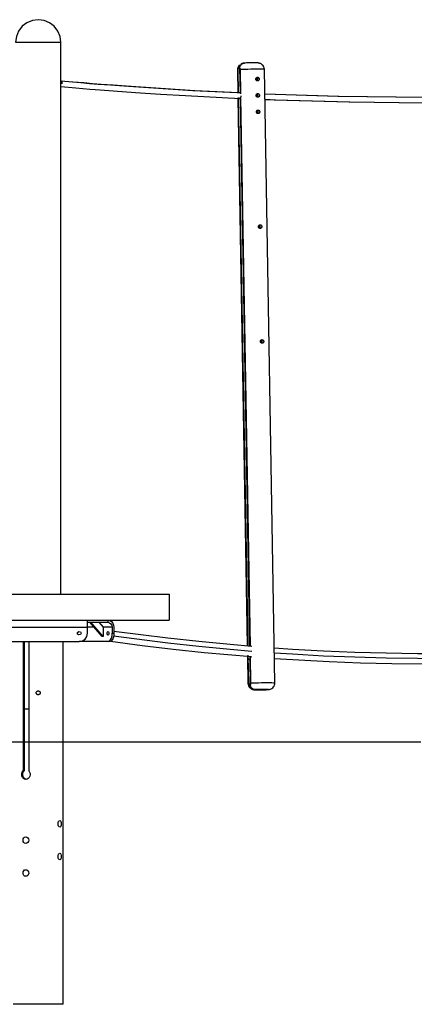
# Model space of a CAD drawing. Units: inches. Extents: x 316 to 524, y 222 to 372.
# Drawn here: x 405 to 417, y 343 to 372 of the extents above; entities that cross this region are included whole.
import ezdxf

# ---------------------------------------------------------------- set-up
doc = ezdxf.new("R2010")
doc.units = ezdxf.units.IN
doc.header["$MEASUREMENT"] = 0
doc.layers.add('Ebene 1', color=7, linetype='Continuous')

# ---------------------------------------------------------------- blocks, each defined once
blk = doc.blocks.new('block 2')
at = {"layer": 'Ebene 1', "color": 179, "lineweight": 25, "true_color": 0x1a171b}
for points in [[(406.01, 372.406), (405.834, 372.383), (405.67, 372.315), (405.529, 372.207), (405.421, 372.066), (405.353, 371.902), (405.33, 371.726)], [(406.01, 372.406), (405.834, 372.383), (405.67, 372.315), (405.529, 372.207), (405.421, 372.066), (405.353, 371.902), (405.33, 371.726)], [(406.691, 371.726), (406.668, 371.902), (406.6, 372.066), (406.492, 372.208), (406.351, 372.315), (406.186, 372.383), (406.01, 372.406)], [(406.691, 371.726), (406.668, 371.902), (406.6, 372.066), (406.492, 372.208), (406.351, 372.315), (406.186, 372.383), (406.01, 372.406)], [(405.33, 371.726), (405.34, 371.726), (405.371, 371.726), (405.421, 371.726), (405.489, 371.726), (405.573, 371.726), (405.67, 371.726), (405.778, 371.726), (405.892, 371.726), (406.011, 371.726), (406.129, 371.726), (406.243, 371.726), (406.351, 371.726), (406.448, 371.726), (406.532, 371.726), (406.6, 371.726), (406.65, 371.726), (406.681, 371.726), (406.691, 371.726)], [(405.33, 371.726), (405.34, 371.726), (405.371, 371.726), (405.421, 371.726), (405.489, 371.726), (405.573, 371.726), (405.67, 371.726), (405.778, 371.726), (405.892, 371.726), (406.011, 371.726), (406.129, 371.726), (406.243, 371.726), (406.351, 371.726), (406.448, 371.726), (406.532, 371.726), (406.6, 371.726), (406.65, 371.726), (406.681, 371.726), (406.691, 371.726)], [(406.691, 355.143), (406.691, 371.726)], [(406.691, 355.143), (406.691, 371.726)], [(412.022, 370.903), (412.004, 370.9), (411.999, 370.898)], [(412.022, 370.903), (412.004, 370.9), (411.999, 370.898)], [(412.022, 370.903), (412.004, 370.9), (411.999, 370.898)], [(411.999, 370.898), (412.011, 370.207)], [(411.999, 370.898), (412.011, 370.207)], [(411.999, 370.898), (412.011, 370.207)], [(412.062, 371.046), (412.041, 371.023), (412.022, 370.994), (412.009, 370.963), (412.002, 370.932), (412, 370.899)], [(412.062, 371.046), (412.041, 371.023), (412.022, 370.994), (412.009, 370.963), (412.002, 370.932), (412, 370.899)], [(412.062, 371.046), (412.041, 371.023), (412.022, 370.994), (412.009, 370.963), (412.002, 370.932), (412, 370.899)], [(412.022, 370.903), (412.03, 370.939), (412.045, 370.975), (412.055, 370.993), (412.066, 371.01), (412.078, 371.026), (412.09, 371.042)], [(412.022, 370.903), (412.03, 370.939), (412.045, 370.975), (412.055, 370.993), (412.066, 371.01), (412.078, 371.026), (412.09, 371.042)], [(412.022, 370.903), (412.03, 370.939), (412.045, 370.975), (412.055, 370.993), (412.066, 371.01), (412.078, 371.026), (412.09, 371.042)], [(412.033, 370.205), (412.022, 370.903)], [(412.033, 370.205), (412.022, 370.903)], [(412.033, 370.205), (412.022, 370.903)], [(412.09, 371.042), (412.08, 371.026), (412.073, 371.01), (412.069, 370.994), (412.067, 370.976), (412.07, 370.942), (412.08, 370.906)], [(412.09, 371.042), (412.08, 371.026), (412.073, 371.01), (412.069, 370.994), (412.067, 370.976), (412.07, 370.942), (412.08, 370.906)], [(412.09, 371.042), (412.08, 371.026), (412.073, 371.01), (412.069, 370.994), (412.067, 370.976), (412.07, 370.942), (412.08, 370.906)], [(412.067, 370.97), (412.08, 370.2)], [(412.067, 370.97), (412.08, 370.2)], [(412.067, 370.97), (412.08, 370.2)], [(412.81, 370.911), (412.8, 370.913), (412.77, 370.916), (412.722, 370.917), (412.659, 370.918), (412.582, 370.918), (412.496, 370.918), (412.406, 370.916), (412.315, 370.914), (412.227, 370.912), (412.148, 370.91), (412.08, 370.906)], [(412.81, 370.911), (412.8, 370.913), (412.77, 370.916), (412.722, 370.917), (412.659, 370.918), (412.582, 370.918), (412.496, 370.918), (412.406, 370.916), (412.315, 370.914), (412.227, 370.912), (412.148, 370.91), (412.08, 370.906)], [(412.81, 370.911), (412.8, 370.913), (412.77, 370.916), (412.722, 370.917), (412.659, 370.918), (412.582, 370.918), (412.496, 370.918), (412.406, 370.916), (412.315, 370.914), (412.227, 370.912), (412.148, 370.91), (412.08, 370.906)], [(412.08, 370.906), (412.093, 370.177)], [(412.08, 370.906), (412.093, 370.177)], [(412.08, 370.906), (412.093, 370.177)], [(412.09, 371.042), (412.126, 371.074), (412.167, 371.094), (412.212, 371.102)], [(412.212, 371.102), (412.178, 371.098), (412.146, 371.086), (412.116, 371.067), (412.09, 371.042)], [(412.212, 371.102), (412.178, 371.098), (412.146, 371.086), (412.116, 371.067), (412.09, 371.042)], [(412.212, 371.102), (412.178, 371.098), (412.146, 371.086), (412.116, 371.067), (412.09, 371.042)], [(412.09, 371.042), (412.126, 371.074), (412.167, 371.094), (412.212, 371.102)], [(412.09, 371.042), (412.126, 371.074), (412.167, 371.094), (412.212, 371.102)], [(412.809, 370.91), (412.81, 370.913), (412.81, 370.917), (412.807, 370.953), (412.794, 370.987), (412.78, 371.013), (412.763, 371.036), (412.747, 371.053), (412.728, 371.068), (412.711, 371.079), (412.693, 371.088), (412.678, 371.094), (412.663, 371.099), (412.652, 371.102), (412.642, 371.103), (412.635, 371.104), (412.629, 371.105), (412.621, 371.106), (412.613, 371.107), (412.589, 371.108), (412.56, 371.108), (412.526, 371.109), (412.488, 371.109), (412.444, 371.108), (412.399, 371.108), (412.355, 371.107), (412.312, 371.106), (412.272, 371.105), (412.236, 371.103), (412.215, 371.102), (412.196, 371.101)], [(412.809, 370.91), (412.81, 370.913), (412.81, 370.917), (412.807, 370.953), (412.794, 370.987), (412.78, 371.013), (412.763, 371.036), (412.747, 371.053), (412.728, 371.068), (412.711, 371.079), (412.693, 371.088), (412.678, 371.094), (412.663, 371.099), (412.652, 371.102), (412.642, 371.103), (412.635, 371.104), (412.629, 371.105), (412.621, 371.106), (412.613, 371.107), (412.589, 371.108), (412.56, 371.108), (412.526, 371.109), (412.488, 371.109), (412.444, 371.108), (412.399, 371.108), (412.355, 371.107), (412.312, 371.106), (412.272, 371.105), (412.236, 371.103), (412.215, 371.102), (412.196, 371.101)], [(412.809, 370.91), (412.81, 370.913), (412.81, 370.917), (412.807, 370.953), (412.794, 370.987), (412.78, 371.013), (412.763, 371.036), (412.747, 371.053), (412.728, 371.068), (412.711, 371.079), (412.693, 371.088), (412.678, 371.094), (412.663, 371.099), (412.652, 371.102), (412.642, 371.103), (412.635, 371.104), (412.629, 371.105), (412.621, 371.106), (412.613, 371.107), (412.589, 371.108), (412.56, 371.108), (412.526, 371.109), (412.488, 371.109), (412.444, 371.108), (412.399, 371.108), (412.355, 371.107), (412.312, 371.106), (412.272, 371.105), (412.236, 371.103), (412.215, 371.102), (412.196, 371.101)], [(413.128, 352.474), (412.81, 370.911)], [(413.128, 352.474), (412.81, 370.911)], [(413.128, 352.474), (412.81, 370.911)], [(406.733, 370.479), (406.73, 370.524), (406.714, 370.555), (406.691, 370.56)], [(412.093, 370.2), (411.99, 370.205), (410.656, 370.272), (409.322, 370.354), (409.172, 370.364), (409.022, 370.374), (408.874, 370.384), (408.727, 370.395), (408.588, 370.404), (408.45, 370.414), (408.319, 370.424), (408.187, 370.434), (408.002, 370.448), (407.817, 370.462), (407.553, 370.483), (407.29, 370.504), (406.691, 370.554)], [(412.093, 370.2), (411.99, 370.205), (410.656, 370.272), (409.322, 370.354), (409.172, 370.364), (409.022, 370.374), (408.874, 370.384), (408.727, 370.395), (408.588, 370.404), (408.45, 370.414), (408.319, 370.424), (408.187, 370.434), (408.002, 370.448), (407.817, 370.462), (407.553, 370.483), (407.29, 370.504), (406.691, 370.554)], [(412.08, 370.203), (412.039, 370.205), (410.716, 370.272), (409.393, 370.354), (409.245, 370.364), (409.096, 370.374), (408.95, 370.384), (408.803, 370.395), (408.666, 370.404), (408.529, 370.414), (408.398, 370.424), (408.268, 370.434), (408.084, 370.448), (407.901, 370.462), (407.639, 370.483), (407.378, 370.504), (407.04, 370.532), (406.701, 370.561)], [(412.555, 370.622), (412.555, 370.633), (412.558, 370.643), (412.563, 370.652), (412.57, 370.66), (412.577, 370.667), (412.587, 370.672), (412.596, 370.675), (412.606, 370.676), (412.616, 370.675), (412.625, 370.672), (412.634, 370.667), (412.641, 370.66), (412.647, 370.652), (412.651, 370.643), (412.654, 370.633), (412.655, 370.622), (412.655, 370.611), (412.652, 370.601), (412.648, 370.592), (412.642, 370.584), (412.635, 370.577), (412.627, 370.572), (412.618, 370.569), (412.608, 370.568), (412.598, 370.569), (412.588, 370.572), (412.579, 370.577), (412.571, 370.584), (412.564, 370.592), (412.559, 370.601), (412.556, 370.611), (412.555, 370.622), (412.555, 370.622)], [(412.569, 370.621), (412.571, 370.612), (412.576, 370.604), (412.584, 370.598), (412.593, 370.597), (412.6, 370.598), (412.607, 370.604), (412.611, 370.612), (412.612, 370.621), (412.61, 370.631), (412.606, 370.639), (412.6, 370.644), (412.592, 370.646), (412.583, 370.644), (412.576, 370.639), (412.571, 370.631), (412.569, 370.621), (412.569, 370.621)], [(406.691, 370.396), (407.138, 370.358), (407.351, 370.341), (407.564, 370.323), (407.718, 370.311), (407.872, 370.299), (408.001, 370.289), (408.131, 370.28), (408.263, 370.27), (408.396, 370.26), (408.532, 370.25), (408.667, 370.24), (408.803, 370.231), (408.939, 370.221), (409.687, 370.172), (410.435, 370.127), (412.095, 370.042)], [(406.691, 370.396), (407.138, 370.358), (407.351, 370.341), (407.564, 370.323), (407.718, 370.311), (407.872, 370.299), (408.001, 370.289), (408.131, 370.28), (408.263, 370.27), (408.396, 370.26), (408.532, 370.25), (408.667, 370.24), (408.803, 370.231), (408.939, 370.221), (409.687, 370.172), (410.435, 370.127), (412.095, 370.042)], [(412.014, 370.052), (412.297, 353.583)], [(412.014, 370.052), (412.297, 353.583)], [(412.014, 370.052), (412.297, 353.583)], [(412.32, 353.581), (412.036, 370.07)], [(412.32, 353.581), (412.036, 370.07)], [(412.32, 353.581), (412.036, 370.061)], [(412.036, 370.061), (412.039, 370.053), (412.045, 370.047), (412.053, 370.042), (412.062, 370.039), (412.083, 370.037)], [(412.04, 370.047), (412.083, 370.045)], [(412.083, 370.042), (412.086, 370.05), (412.09, 370.057), (412.095, 370.065)], [(412.083, 370.051), (412.367, 353.577)], [(412.083, 370.051), (412.367, 353.577)], [(412.083, 370.042), (412.367, 353.577)], [(412.107, 370.12), (412.107, 370.118), (412.104, 370.09), (412.095, 370.065)], [(412.095, 370.074), (412.379, 353.577)], [(412.095, 370.074), (412.379, 353.577)], [(412.095, 370.065), (412.379, 353.576)], [(412.563, 370.129), (412.564, 370.14), (412.567, 370.15), (412.572, 370.16), (412.578, 370.168), (412.586, 370.174), (412.595, 370.179), (412.605, 370.183), (412.615, 370.184), (412.624, 370.183), (412.634, 370.179), (412.642, 370.174), (412.649, 370.168), (412.655, 370.16), (412.66, 370.15), (412.663, 370.14), (412.664, 370.129), (412.663, 370.119), (412.661, 370.109), (412.657, 370.099), (412.651, 370.091), (412.644, 370.084), (412.635, 370.079), (412.626, 370.076), (412.616, 370.075), (412.606, 370.076), (412.597, 370.079), (412.588, 370.084), (412.579, 370.091), (412.573, 370.099), (412.568, 370.109), (412.564, 370.119), (412.563, 370.129), (412.563, 370.129)], [(412.577, 370.128), (412.579, 370.119), (412.585, 370.111), (412.593, 370.106), (412.601, 370.104), (412.609, 370.106), (412.615, 370.111), (412.619, 370.119), (412.62, 370.128), (412.619, 370.138), (412.615, 370.146), (412.608, 370.151), (412.6, 370.153), (412.592, 370.151), (412.585, 370.146), (412.579, 370.138), (412.577, 370.128), (412.577, 370.128)], [(417.635, 370.069), (415.049, 370.101), (412.823, 370.171)], [(417.635, 370.069), (415.025, 370.101), (412.823, 370.169)], [(417.648, 370.069), (415.025, 370.101), (412.823, 370.169)], [(412.826, 370.013), (413.147, 370.001), (415.378, 369.937), (417.608, 369.911)], [(412.826, 370.011), (413.107, 370.001), (415.357, 369.937), (417.608, 369.911)], [(412.826, 370.011), (413.107, 370.001), (415.357, 369.937), (417.608, 369.911)], [(412.572, 369.637), (412.572, 369.647), (412.575, 369.657), (412.58, 369.666), (412.587, 369.674), (412.594, 369.682), (412.604, 369.686), (412.613, 369.69), (412.623, 369.691), (412.633, 369.69), (412.642, 369.686), (412.651, 369.682), (412.658, 369.674), (412.664, 369.666), (412.668, 369.657), (412.671, 369.647), (412.673, 369.636), (412.672, 369.626), (412.669, 369.616), (412.665, 369.606), (412.659, 369.598), (412.652, 369.591), (412.644, 369.586), (412.635, 369.583), (412.625, 369.582), (412.615, 369.583), (412.605, 369.586), (412.596, 369.591), (412.588, 369.598), (412.581, 369.606), (412.576, 369.616), (412.573, 369.626), (412.572, 369.637), (412.572, 369.637)], [(412.586, 369.635), (412.588, 369.626), (412.593, 369.618), (412.601, 369.613), (412.609, 369.611), (412.617, 369.612), (412.624, 369.618), (412.628, 369.626), (412.629, 369.635), (412.627, 369.644), (412.623, 369.653), (412.617, 369.658), (412.609, 369.66), (412.6, 369.658), (412.593, 369.653), (412.588, 369.644), (412.586, 369.635), (412.586, 369.635)], [(412.631, 366.186), (412.632, 366.196), (412.635, 366.206), (412.64, 366.216), (412.646, 366.224), (412.654, 366.231), (412.663, 366.236), (412.673, 366.239), (412.683, 366.24), (412.692, 366.239), (412.702, 366.236), (412.71, 366.231), (412.718, 366.224), (412.723, 366.216), (412.728, 366.206), (412.731, 366.196), (412.732, 366.185), (412.731, 366.175), (412.729, 366.165), (412.725, 366.155), (412.719, 366.147), (412.712, 366.14), (412.703, 366.136), (412.694, 366.132), (412.684, 366.131), (412.675, 366.132), (412.665, 366.136), (412.655, 366.14), (412.647, 366.147), (412.641, 366.155), (412.635, 366.165), (412.632, 366.175), (412.631, 366.186), (412.631, 366.186)], [(412.646, 366.185), (412.648, 366.175), (412.653, 366.167), (412.661, 366.162), (412.669, 366.16), (412.677, 366.162), (412.683, 366.167), (412.687, 366.175), (412.688, 366.185), (412.686, 366.194), (412.683, 366.202), (412.676, 366.207), (412.668, 366.209), (412.66, 366.207), (412.652, 366.202), (412.647, 366.194), (412.646, 366.185), (412.646, 366.185)], [(412.69, 362.735), (412.691, 362.745), (412.694, 362.755), (412.699, 362.765), (412.706, 362.773), (412.713, 362.78), (412.722, 362.785), (412.732, 362.788), (412.742, 362.789), (412.752, 362.788), (412.761, 362.785), (412.769, 362.78), (412.777, 362.773), (412.783, 362.765), (412.787, 362.755), (412.79, 362.745), (412.791, 362.735), (412.791, 362.724), (412.788, 362.714), (412.784, 362.704), (412.778, 362.696), (412.771, 362.689), (412.763, 362.685), (412.754, 362.682), (412.744, 362.681), (412.734, 362.682), (412.724, 362.685), (412.715, 362.689), (412.707, 362.696), (412.7, 362.704), (412.695, 362.714), (412.691, 362.724), (412.69, 362.735), (412.69, 362.735)], [(412.705, 362.734), (412.707, 362.724), (412.712, 362.716), (412.72, 362.711), (412.728, 362.709), (412.736, 362.711), (412.743, 362.716), (412.747, 362.724), (412.748, 362.734), (412.746, 362.743), (412.742, 362.751), (412.736, 362.757), (412.728, 362.758), (412.719, 362.757), (412.712, 362.751), (412.707, 362.743), (412.705, 362.734), (412.705, 362.734)], [(403.692, 355.142), (409.945, 355.142)], [(403.692, 355.142), (409.945, 355.142)], [(409.945, 355.142), (409.945, 354.353)], [(409.945, 355.142), (409.945, 354.353)], [(403.692, 354.353), (409.945, 354.353)], [(403.692, 354.353), (409.945, 354.353)], [(407.49, 354.146), (407.49, 354.21), (407.49, 354.268), (407.49, 354.313), (407.49, 354.343), (407.49, 354.353)], [(407.49, 354.146), (407.49, 354.21), (407.49, 354.268), (407.49, 354.313), (407.49, 354.343), (407.49, 354.353)], [(407.49, 354.294), (408.107, 354.294)], [(407.49, 354.294), (408.107, 354.294)], [(407.934, 353.867), (407.565, 354.294)], [(407.964, 353.867), (407.594, 354.294)], [(407.835, 354.294), (407.964, 354.146)], [(408.107, 354.353), (408.107, 354.294)], [(408.107, 354.353), (408.107, 354.294)], [(408.107, 354.353), (408.163, 354.343), (408.212, 354.313), (408.252, 354.268), (408.277, 354.21), (408.286, 354.146)], [(408.107, 354.353), (408.163, 354.343), (408.212, 354.313), (408.252, 354.268), (408.277, 354.21), (408.286, 354.146)], [(408.107, 354.294), (408.156, 354.282), (408.197, 354.25), (408.225, 354.202), (408.235, 354.146)], [(408.107, 354.294), (408.156, 354.282), (408.197, 354.25), (408.225, 354.202), (408.235, 354.146)], [(404.531, 354.146), (407.49, 354.146)], [(404.531, 354.146), (407.49, 354.146)], [(407.49, 353.965), (407.49, 354.146)], [(407.693, 354.146), (407.49, 354.146)], [(407.49, 353.965), (407.49, 354.146)], [(407.693, 354.146), (407.49, 354.146)], [(407.964, 354.146), (407.964, 353.867)], [(408.235, 354.146), (407.964, 354.146)], [(408.235, 354.146), (407.964, 354.146)], [(408.112, 354.019), (408.128, 354.009), (408.137, 353.982), (408.137, 353.948), (408.128, 353.921), (408.112, 353.911), (408.096, 353.921), (408.086, 353.948), (408.086, 353.982), (408.096, 354.009), (408.112, 354.019), (408.112, 354.019)], [(408.235, 354.146), (408.235, 353.965)], [(408.235, 354.146), (408.235, 353.965)], [(408.286, 354.146), (408.286, 353.965)], [(408.286, 354.146), (408.286, 353.965)], [(412.432, 353.566), (411.78, 353.621), (410.843, 353.711), (409.907, 353.813), (408.286, 354.02)], [(412.432, 353.566), (411.78, 353.621), (410.843, 353.711), (409.907, 353.813), (408.286, 354.02)], [(404.777, 353.718), (407.244, 353.718)], [(404.777, 353.718), (407.244, 353.718)], [(405.553, 353.718), (405.553, 349.827)], [(405.553, 353.718), (405.553, 349.827)], [(405.584, 353.718), (405.584, 349.827)], [(405.584, 353.718), (405.584, 349.827)], [(405.723, 353.718), (405.723, 349.827)], [(405.723, 353.718), (405.723, 349.827)], [(406.762, 342.811), (406.762, 353.718)], [(406.762, 342.811), (406.762, 353.718)], [(407.244, 353.718), (407.338, 353.737), (407.418, 353.791), (407.471, 353.871), (407.49, 353.965)], [(407.244, 353.718), (407.338, 353.737), (407.418, 353.791), (407.471, 353.871), (407.49, 353.965)], [(408.112, 353.718), (407.244, 353.718)], [(408.112, 353.718), (407.244, 353.718)], [(407.964, 353.867), (407.934, 353.867)], [(408.112, 353.718), (408.15, 353.73), (408.184, 353.765), (408.211, 353.82), (408.229, 353.889), (408.235, 353.965)], [(408.112, 353.718), (408.15, 353.73), (408.184, 353.765), (408.211, 353.82), (408.229, 353.889), (408.235, 353.965)], [(408.163, 353.718), (408.112, 353.718)], [(408.163, 353.718), (408.112, 353.718)], [(408.286, 353.965), (408.28, 353.889), (408.263, 353.82), (408.236, 353.765), (408.201, 353.73), (408.163, 353.718)], [(408.286, 353.965), (408.28, 353.889), (408.263, 353.82), (408.236, 353.765), (408.201, 353.73), (408.163, 353.718)], [(408.186, 353.727), (409.132, 353.6), (410.068, 353.488), (411.005, 353.388), (412.423, 353.261)], [(408.235, 353.965), (408.286, 353.965)], [(408.235, 353.965), (408.286, 353.965)], [(412.431, 353.419), (411.78, 353.474), (410.843, 353.563), (409.907, 353.665), (408.277, 353.873)], [(417.655, 353.348), (417.412, 353.349), (416.472, 353.363), (415.533, 353.389), (414.594, 353.428), (413.656, 353.48), (413.11, 353.516)], [(417.655, 353.348), (417.412, 353.349), (416.472, 353.363), (415.533, 353.389), (414.594, 353.428), (413.656, 353.48), (413.11, 353.516)], [(412.303, 353.276), (412.317, 352.461)], [(412.303, 353.276), (412.317, 352.461)], [(412.303, 353.276), (412.317, 352.461)], [(412.326, 353.202), (412.321, 353.225), (412.319, 353.253), (412.32, 353.282), (412.325, 353.307)], [(412.339, 352.465), (412.325, 353.274)], [(412.339, 352.465), (412.325, 353.274)], [(412.339, 352.465), (412.326, 353.202)], [(412.326, 353.202), (412.33, 353.194), (412.336, 353.187), (412.343, 353.183), (412.353, 353.179), (412.373, 353.177)], [(412.372, 353.27), (412.387, 352.404)], [(412.372, 353.27), (412.387, 352.404)], [(412.373, 353.182), (412.376, 353.19), (412.38, 353.197), (412.385, 353.206)], [(412.373, 353.182), (412.387, 352.404)], [(412.384, 353.269), (412.398, 352.469)], [(412.384, 353.269), (412.398, 352.469)], [(412.398, 353.268), (412.398, 353.259), (412.395, 353.23), (412.385, 353.206)], [(412.385, 353.206), (412.398, 352.469)], [(417.643, 353.199), (417.412, 353.201), (416.472, 353.215), (415.533, 353.241), (414.594, 353.28), (413.656, 353.332), (413.112, 353.368)], [(413.115, 353.209), (414.761, 353.114), (415.701, 353.078), (416.641, 353.053), (417.643, 353.042)], [(406.07, 352.173), (406.069, 352.167), (406.069, 352.161), (406.068, 352.158), (406.067, 352.156), (406.067, 352.154), (406.066, 352.153), (406.066, 352.151), (406.065, 352.15), (406.063, 352.145), (406.06, 352.14), (406.059, 352.139), (406.058, 352.138), (406.057, 352.136), (406.056, 352.135), (406.054, 352.133), (406.052, 352.131), (406.048, 352.127), (406.043, 352.124), (406.042, 352.123), (406.041, 352.122), (406.04, 352.121), (406.038, 352.121), (406.036, 352.119), (406.033, 352.118), (406.031, 352.117), (406.028, 352.116), (406.026, 352.116), (406.025, 352.115), (406.023, 352.115), (406.022, 352.115), (406.016, 352.114), (406.011, 352.114), (406.008, 352.114), (406.005, 352.114), (406.003, 352.114), (406.002, 352.114), (406, 352.114), (405.999, 352.115), (405.993, 352.116), (405.988, 352.118), (405.987, 352.119), (405.985, 352.119), (405.984, 352.12), (405.983, 352.121), (405.98, 352.122), (405.978, 352.124), (405.973, 352.127), (405.969, 352.131), (405.967, 352.133), (405.965, 352.135), (405.963, 352.138), (405.961, 352.14), (405.96, 352.142), (405.958, 352.145), (405.958, 352.146), (405.957, 352.147), (405.957, 352.149), (405.956, 352.15), (405.954, 352.156), (405.952, 352.161), (405.952, 352.163), (405.952, 352.164), (405.952, 352.165), (405.952, 352.167), (405.951, 352.17), (405.951, 352.173), (405.952, 352.179), (405.952, 352.184), (405.953, 352.186), (405.953, 352.187), (405.953, 352.188), (405.954, 352.19), (405.955, 352.193), (405.956, 352.196), (405.957, 352.198), (405.958, 352.201), (405.959, 352.202), (405.96, 352.203), (405.96, 352.204), (405.961, 352.206), (405.965, 352.21), (405.969, 352.215), (405.971, 352.217), (405.973, 352.218), (405.974, 352.219), (405.975, 352.22), (405.976, 352.221), (405.978, 352.222), (405.983, 352.225), (405.988, 352.228), (405.989, 352.228), (405.99, 352.229), (405.992, 352.229), (405.993, 352.229), (405.996, 352.23), (405.999, 352.231), (406.005, 352.232), (406.011, 352.232), (406.012, 352.232), (406.013, 352.232), (406.015, 352.232), (406.016, 352.232), (406.019, 352.231), (406.022, 352.231), (406.025, 352.23), (406.027, 352.229), (406.03, 352.229), (406.033, 352.228), (406.038, 352.225), (406.043, 352.222), (406.044, 352.221), (406.046, 352.221), (406.047, 352.219), (406.048, 352.218), (406.05, 352.217), (406.052, 352.215), (406.056, 352.21), (406.06, 352.206), (406.061, 352.205), (406.061, 352.203), (406.062, 352.202), (406.063, 352.201), (406.064, 352.198), (406.065, 352.196), (406.066, 352.193), (406.067, 352.19), (406.068, 352.189), (406.068, 352.187), (406.068, 352.186), (406.069, 352.185), (406.069, 352.179), (406.07, 352.173), (406.07, 352.173)], [(412.317, 352.461), (412.322, 352.463), (412.339, 352.465)], [(412.317, 352.461), (412.322, 352.463), (412.339, 352.465)], [(412.317, 352.461), (412.322, 352.463), (412.339, 352.465)], [(412.318, 352.461), (412.317, 352.458), (412.317, 352.455), (412.32, 352.419), (412.333, 352.385), (412.347, 352.36), (412.364, 352.336), (412.38, 352.319), (412.399, 352.304), (412.416, 352.293), (412.434, 352.284), (412.449, 352.278), (412.464, 352.273), (412.475, 352.271), (412.485, 352.269), (412.492, 352.267), (412.498, 352.267), (412.506, 352.266), (412.514, 352.265), (412.526, 352.265)], [(412.318, 352.461), (412.317, 352.458), (412.317, 352.455), (412.32, 352.419), (412.333, 352.385), (412.347, 352.36), (412.364, 352.336), (412.38, 352.319), (412.399, 352.304), (412.416, 352.293), (412.434, 352.284), (412.449, 352.278), (412.464, 352.273), (412.475, 352.271), (412.485, 352.269), (412.492, 352.267), (412.498, 352.267), (412.506, 352.266), (412.514, 352.265), (412.526, 352.265)], [(412.318, 352.461), (412.317, 352.458), (412.317, 352.455), (412.32, 352.419), (412.333, 352.385), (412.347, 352.36), (412.364, 352.336), (412.38, 352.319), (412.399, 352.304)], [(412.413, 352.33), (412.4, 352.345), (412.387, 352.362), (412.376, 352.378), (412.366, 352.396), (412.349, 352.43), (412.339, 352.465)], [(412.413, 352.33), (412.4, 352.345), (412.387, 352.362), (412.376, 352.378), (412.366, 352.396), (412.349, 352.43), (412.339, 352.465)], [(412.413, 352.33), (412.4, 352.345), (412.387, 352.362), (412.376, 352.378), (412.366, 352.396), (412.349, 352.43), (412.339, 352.465)], [(412.398, 352.469), (412.389, 352.433), (412.387, 352.397), (412.389, 352.379), (412.394, 352.362), (412.402, 352.345), (412.413, 352.33)], [(412.398, 352.469), (412.389, 352.433), (412.387, 352.397), (412.389, 352.379), (412.394, 352.362), (412.402, 352.345), (412.413, 352.33)], [(412.398, 352.469), (412.389, 352.433), (412.387, 352.397), (412.389, 352.379), (412.394, 352.362), (412.402, 352.345), (412.413, 352.33)], [(412.398, 352.469), (412.465, 352.472), (412.545, 352.475), (412.632, 352.477), (412.723, 352.479), (412.814, 352.48), (412.9, 352.481), (412.976, 352.481), (413.04, 352.48), (413.088, 352.478), (413.118, 352.476), (413.128, 352.474)], [(412.398, 352.469), (412.465, 352.472), (412.545, 352.475), (412.632, 352.477), (412.723, 352.479), (412.814, 352.48), (412.9, 352.481), (412.976, 352.481), (413.04, 352.48), (413.088, 352.478), (413.118, 352.476), (413.128, 352.474)], [(412.398, 352.469), (412.465, 352.472), (412.545, 352.475), (412.632, 352.477), (412.723, 352.479), (412.814, 352.48), (412.9, 352.481), (412.976, 352.481), (413.04, 352.48), (413.088, 352.478), (413.118, 352.476), (413.128, 352.474)], [(412.537, 352.27), (412.502, 352.274), (412.47, 352.286), (412.439, 352.305), (412.413, 352.33)], [(412.413, 352.33), (412.449, 352.298), (412.491, 352.277), (412.537, 352.27)], [(412.413, 352.33), (412.449, 352.298), (412.491, 352.277), (412.537, 352.27)], [(412.413, 352.33), (412.449, 352.298), (412.491, 352.277), (412.537, 352.27)], [(412.537, 352.27), (412.502, 352.274), (412.47, 352.286), (412.439, 352.305), (412.413, 352.33)], [(412.537, 352.27), (412.502, 352.274), (412.47, 352.286), (412.439, 352.305), (412.413, 352.33)], [(412.537, 352.27), (412.518, 352.268), (412.523, 352.266), (412.551, 352.264), (412.598, 352.264), (412.659, 352.264), (412.73, 352.264), (412.8, 352.266), (412.864, 352.268), (412.915, 352.27)], [(412.537, 352.27), (412.518, 352.268), (412.523, 352.266), (412.551, 352.264), (412.598, 352.264), (412.659, 352.264), (412.73, 352.264), (412.8, 352.266), (412.864, 352.268), (412.915, 352.27)], [(412.537, 352.27), (412.518, 352.268), (412.523, 352.266), (412.551, 352.264), (412.598, 352.264), (412.659, 352.264), (412.73, 352.264), (412.8, 352.266), (412.864, 352.268), (412.915, 352.27)], [(412.915, 352.27), (412.933, 352.272), (412.928, 352.274), (412.901, 352.276), (412.854, 352.277), (412.792, 352.277), (412.722, 352.276), (412.651, 352.274), (412.587, 352.272), (412.537, 352.27)], [(412.915, 352.27), (412.933, 352.272), (412.928, 352.274), (412.901, 352.276), (412.854, 352.277), (412.792, 352.277), (412.722, 352.276), (412.651, 352.274), (412.587, 352.272), (412.537, 352.27)], [(412.915, 352.27), (412.933, 352.272), (412.928, 352.274), (412.901, 352.276), (412.854, 352.277), (412.792, 352.277), (412.722, 352.276), (412.651, 352.274), (412.587, 352.272), (412.537, 352.27)], [(412.537, 352.27), (412.915, 352.27)], [(412.537, 352.27), (412.915, 352.27)], [(412.537, 352.27), (412.915, 352.27)], [(412.537, 352.27), (412.915, 352.27)], [(412.537, 352.27), (412.915, 352.27)], [(412.537, 352.27), (412.915, 352.27)], [(412.92, 352.27), (412.935, 352.271), (412.952, 352.273), (412.96, 352.274), (412.969, 352.276), (412.981, 352.279), (412.993, 352.283), (413.014, 352.291), (413.033, 352.302), (413.061, 352.323), (413.086, 352.349), (413.105, 352.377), (413.118, 352.409), (413.125, 352.44), (413.127, 352.474)], [(412.92, 352.27), (412.935, 352.271), (412.952, 352.273), (412.96, 352.274), (412.969, 352.276), (412.981, 352.279), (412.993, 352.283), (413.014, 352.291), (413.033, 352.302), (413.061, 352.323), (413.086, 352.349), (413.105, 352.377), (413.118, 352.409), (413.125, 352.44), (413.127, 352.474)], [(412.92, 352.27), (412.935, 352.271), (412.952, 352.273), (412.96, 352.274), (412.969, 352.276), (412.981, 352.279), (412.993, 352.283), (413.014, 352.291), (413.033, 352.302), (413.061, 352.323), (413.086, 352.349), (413.105, 352.377), (413.118, 352.409), (413.125, 352.44), (413.127, 352.474)], [(405.584, 351.689), (405.651, 351.689), (405.723, 351.689)], [(405.584, 351.689), (405.651, 351.689), (405.723, 351.689)], [(402.78, 350.703), (409.242, 350.703)], [(409.242, 350.703), (409.791, 350.703), (410.339, 350.703), (410.886, 350.703), (411.43, 350.703), (411.971, 350.703), (412.509, 350.703), (413.042, 350.703), (413.569, 350.703), (414.091, 350.703), (414.606, 350.703), (415.114, 350.703), (415.614, 350.703), (416.105, 350.703), (416.586, 350.703), (417.058, 350.703), (417.518, 350.703)], [(412.312, 350.703), (412.323, 350.703), (412.354, 350.703), (412.406, 350.703), (412.479, 350.703), (412.573, 350.703)], [(405.723, 349.827), (405.75, 349.792), (405.766, 349.751), (405.77, 349.707), (405.761, 349.664), (405.74, 349.625), (405.71, 349.594), (405.673, 349.575), (405.634, 349.568), (405.597, 349.575), (405.564, 349.594), (405.539, 349.625), (405.521, 349.664), (405.514, 349.707), (405.517, 349.751), (405.53, 349.792), (405.553, 349.827)], [(405.723, 349.827), (405.75, 349.792), (405.766, 349.751), (405.77, 349.707), (405.761, 349.664), (405.74, 349.625), (405.71, 349.594), (405.673, 349.575), (405.634, 349.568), (405.597, 349.575), (405.564, 349.594), (405.539, 349.625), (405.521, 349.664), (405.514, 349.707), (405.517, 349.751), (405.53, 349.792), (405.553, 349.827)], [(405.666, 349.568), (405.628, 349.575), (405.596, 349.594), (405.57, 349.625), (405.553, 349.663), (405.546, 349.707), (405.549, 349.751), (405.562, 349.792), (405.584, 349.827)], [(405.666, 349.568), (405.628, 349.575), (405.596, 349.594), (405.57, 349.625), (405.553, 349.663), (405.546, 349.707), (405.549, 349.751), (405.562, 349.792), (405.584, 349.827)], [(405.584, 349.827), (405.553, 349.827)], [(405.584, 349.827), (405.553, 349.827)], [(406.705, 348.237), (406.702, 348.199), (406.694, 348.167), (406.679, 348.146), (406.661, 348.138), (406.642, 348.145), (406.624, 348.167), (406.611, 348.199), (406.607, 348.237), (406.611, 348.274), (406.624, 348.306), (406.642, 348.328), (406.661, 348.335), (406.679, 348.328), (406.694, 348.306), (406.702, 348.274), (406.705, 348.237), (406.705, 348.237)], [(405.634, 347.842), (405.668, 347.834), (405.697, 347.813), (405.716, 347.781), (405.723, 347.743), (405.716, 347.706), (405.697, 347.674), (405.668, 347.652), (405.635, 347.645), (405.602, 347.652), (405.576, 347.674), (405.559, 347.705), (405.553, 347.743), (405.559, 347.781), (405.576, 347.813), (405.602, 347.834), (405.634, 347.842), (405.634, 347.842)], [(406.705, 347.25), (406.702, 347.212), (406.694, 347.18), (406.679, 347.159), (406.661, 347.151), (406.642, 347.159), (406.624, 347.18), (406.611, 347.213), (406.607, 347.25), (406.611, 347.288), (406.624, 347.32), (406.642, 347.341), (406.661, 347.349), (406.679, 347.341), (406.694, 347.32), (406.702, 347.288), (406.705, 347.25), (406.705, 347.25)], [(405.634, 346.855), (405.668, 346.848), (405.697, 346.827), (405.716, 346.795), (405.723, 346.757), (405.716, 346.719), (405.697, 346.687), (405.668, 346.666), (405.635, 346.658), (405.602, 346.666), (405.576, 346.687), (405.559, 346.719), (405.553, 346.757), (405.559, 346.795), (405.576, 346.827), (405.602, 346.848), (405.634, 346.855), (405.634, 346.855)], [(406.762, 342.811), (406.752, 342.811), (406.721, 342.811), (406.672, 342.811), (406.604, 342.811), (406.52, 342.811), (406.422, 342.811), (406.312, 342.811), (406.195, 342.811), (406.073, 342.811), (405.948, 342.811), (405.826, 342.811), (405.709, 342.811), (405.6, 342.811), (405.502, 342.811), (405.417, 342.811), (405.349, 342.811), (405.3, 342.811), (405.269, 342.811), (405.259, 342.811)], [(406.762, 342.811), (406.752, 342.811), (406.721, 342.811), (406.672, 342.811), (406.604, 342.811), (406.52, 342.811), (406.422, 342.811), (406.312, 342.811), (406.195, 342.811), (406.073, 342.811), (405.948, 342.811), (405.826, 342.811), (405.709, 342.811), (405.6, 342.811), (405.502, 342.811), (405.417, 342.811), (405.349, 342.811), (405.3, 342.811), (405.269, 342.811), (405.259, 342.811)]]:
    blk.add_lwpolyline(points, dxfattribs=at)
blk.add_open_spline([(407.298, 353.965), (407.298, 353.965), (407.277, 354.007), (407.277, 354.007), (407.277, 354.007), (407.231, 354.018), (407.231, 354.018), (407.231, 354.018), (407.195, 353.989), (407.195, 353.989), (407.195, 353.989), (407.195, 353.941), (407.195, 353.941), (407.195, 353.941), (407.231, 353.912), (407.231, 353.912), (407.231, 353.912), (407.277, 353.923), (407.277, 353.923), (407.277, 353.923), (407.298, 353.965), (407.298, 353.965), (407.298, 353.965), (407.298, 353.965), (407.298, 353.965), (407.298, 353.965), (407.298, 353.965), (407.298, 353.965)], degree=3, knots=[0, 0, 0, 0, 1, 1, 1, 2, 2, 2, 3, 3, 3, 4, 4, 4, 5, 5, 5, 6, 6, 6, 7, 7, 7, 8, 8, 8, 9, 9, 9, 9], dxfattribs=at)

msp = doc.modelspace()

# ---------------------------------------------------------------- block references
at = {"layer": 'Ebene 1'}
msp.add_blockref('block 2', (0, 0), dxfattribs=at)

doc.saveas('drawing.dxf')
